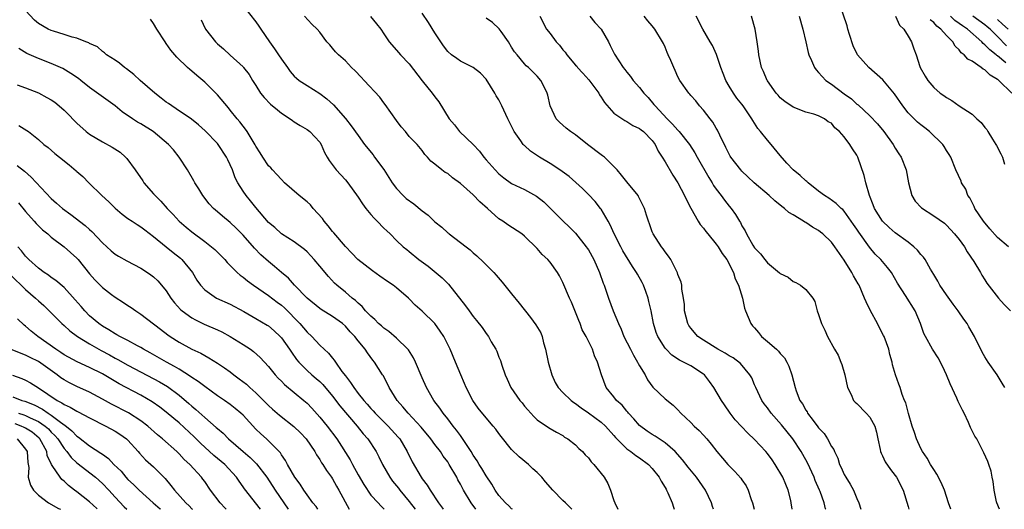
# Model space of a CAD drawing. Units: inches. Extents: x 2571000 to 2574000, y 1554000 to 1557000.
# Drawn here: x 2572622 to 2572776, y 1554000 to 1554076 of the extents above; entities that cross this region are included whole.
import ezdxf

# ---------------------------------------------------------------- set-up
doc = ezdxf.new("R2010")
doc.units = ezdxf.units.IN
doc.header["$MEASUREMENT"] = 0
doc.layers.add('LD25711554_2ft', color=231, linetype='Continuous')

msp = doc.modelspace()

# ---------------------------------------------------------------- linework, layer by layer
at = {"layer": 'LD25711554_2ft'}
for points, elevation in [([(2572657, 1554078.63), (2572659, 1554076.16), (2572659.48, 1554075.48), (2572659.76, 1554075), (2572661.11, 1554073), (2572661.92, 1554071.92), (2572662.54, 1554071), (2572663, 1554070.29), (2572663.96, 1554069), (2572664.37, 1554068.37), (2572665, 1554067.67), (2572665.34, 1554067.34), (2572665.79, 1554067), (2572667, 1554066.18), (2572669, 1554064.94), (2572670.11, 1554064.11), (2572671.15, 1554063.15), (2572673, 1554061.05), (2572673.92, 1554059.92), (2572675, 1554058.37), (2572676.01, 1554057), (2572677.34, 1554055.34), (2572677.56, 1554055), (2572679, 1554053.05), (2572680.34, 1554051), (2572681, 1554050.13), (2572682.02, 1554049), (2572682.52, 1554048.52), (2572683.7, 1554047.7), (2572685, 1554046.61), (2572685.94, 1554045.94), (2572687, 1554044.89), (2572688.08, 1554044.08), (2572689, 1554043.18), (2572689.11, 1554043.11), (2572689.23, 1554043), (2572691, 1554041.69), (2572691.87, 1554041), (2572692.52, 1554040.52), (2572693, 1554040.06), (2572693.58, 1554039.58), (2572694.6, 1554038.6), (2572695, 1554038.17), (2572696.21, 1554037), (2572696.58, 1554036.58), (2572697.5, 1554035.5), (2572699, 1554033.64), (2572700.2, 1554032.2), (2572701.97, 1554029.97), (2572702.8, 1554028.8), (2572703.55, 1554027.54), (2572703.75, 1554027), (2572704, 1554026), (2572704.32, 1554025), (2572704.71, 1554023), (2572705.26, 1554021), (2572705.82, 1554019.81), (2572706.29, 1554019), (2572707, 1554018.24), (2572708.31, 1554017), (2572708.7, 1554016.7), (2572709, 1554016.52), (2572709.86, 1554015.86), (2572711, 1554015.07), (2572713, 1554013.59), (2572713.69, 1554013), (2572715, 1554011.52), (2572715.22, 1554011.22), (2572717, 1554009.46), (2572717.65, 1554009), (2572718.41, 1554008.41), (2572719, 1554008.04), (2572720.42, 1554007), (2572721, 1554006.37), (2572722.08, 1554005), (2572722.38, 1554004.38), (2572723, 1554003.42), (2572723.14, 1554003.14), (2572723.24, 1554003), (2572723.43, 1554002.57), (2572724.1, 1554001), (2572724.32, 1554000.32), (2572724.41, 1554000)], 6792), ([(2572776.69, 1554041), (2572775, 1554042.44), (2572773.78, 1554043.78), (2572772.77, 1554045), (2572771.45, 1554047), (2572771.32, 1554047.32), (2572770.63, 1554048.63), (2572770.36, 1554049), (2572770, 1554050), (2572769.35, 1554051), (2572769.27, 1554051.27), (2572768.46, 1554053), (2572767.69, 1554055), (2572767.43, 1554055.43), (2572767, 1554056.03), (2572766.66, 1554056.66), (2572766.43, 1554057), (2572764.35, 1554059), (2572763.6, 1554059.6), (2572763, 1554060.04), (2572762.48, 1554060.48), (2572761.94, 1554061), (2572761, 1554061.93), (2572760.15, 1554063), (2572758.87, 1554064.87), (2572757.06, 1554067.06), (2572754.85, 1554069), (2572753.09, 1554071), (2572752.4, 1554072.4), (2572751.82, 1554074.18), (2572751.58, 1554075), (2572751.49, 1554075.49), (2572750.27, 1554079)], 6770), ([(2572699.13, 1554000), (2572699, 1554000.09), (2572698.56, 1554000.56), (2572698.05, 1554001), (2572697, 1554002.16), (2572696.43, 1554003), (2572695.91, 1554003.91), (2572695, 1554005.2), (2572694.35, 1554006.35), (2572693.94, 1554007), (2572693.59, 1554007.59), (2572693, 1554008.46), (2572692.67, 1554009), (2572692.03, 1554009.97), (2572691.23, 1554011.23), (2572691, 1554011.52), (2572690.38, 1554012.38), (2572689.86, 1554013), (2572689, 1554014.12), (2572688.3, 1554015), (2572687.79, 1554015.79), (2572686.84, 1554017), (2572685.67, 1554019), (2572685, 1554020.54), (2572683.96, 1554023), (2572683.65, 1554023.65), (2572682.88, 1554024.88), (2572682.79, 1554025), (2572681, 1554026.73), (2572679.77, 1554027.77), (2572679, 1554028.28), (2572678.63, 1554028.63), (2572678.2, 1554029), (2572677.63, 1554029.63), (2572677, 1554030.14), (2572676.16, 1554031), (2572675.65, 1554031.65), (2572675, 1554032.17), (2572674.59, 1554032.59), (2572674.04, 1554033), (2572673, 1554033.89), (2572671.66, 1554035), (2572671.32, 1554035.32), (2572670.35, 1554036.35), (2572669, 1554038), (2572668.13, 1554039), (2572667.59, 1554039.59), (2572667, 1554040.2), (2572666.59, 1554040.59), (2572665, 1554041.79), (2572663, 1554043.04), (2572661.99, 1554043.99), (2572661, 1554044.81), (2572659, 1554047.15), (2572658.18, 1554048.18), (2572657.48, 1554049), (2572657, 1554049.69), (2572656.18, 1554051), (2572655.78, 1554051.78), (2572655.33, 1554053), (2572655, 1554053.78), (2572654.6, 1554054.6), (2572654.42, 1554055), (2572653.12, 1554057), (2572653, 1554057.14), (2572651.1, 1554059.1), (2572650.05, 1554060.05), (2572648.94, 1554060.94), (2572646.56, 1554062.56), (2572645.85, 1554063), (2572645.36, 1554063.36), (2572645, 1554063.61), (2572644.22, 1554064.22), (2572643.18, 1554065), (2572640.9, 1554067), (2572639.91, 1554067.91), (2572638.78, 1554068.78), (2572638.44, 1554069), (2572637.67, 1554069.67), (2572637, 1554070.13), (2572635.65, 1554071), (2572635.32, 1554071.32), (2572635, 1554071.53), (2572634.22, 1554072.22), (2572633, 1554072.76), (2572632.86, 1554072.86), (2572632.43, 1554073), (2572631, 1554073.58), (2572630.27, 1554073.73), (2572629, 1554074.18), (2572627.34, 1554074.66), (2572627, 1554074.78), (2572626.52, 1554075), (2572625, 1554075.87), (2572624.41, 1554076.41), (2572623, 1554077.92)], 6798), ([(2572730.55, 1554000), (2572730.42, 1554000.42), (2572730.27, 1554001), (2572729.3, 1554003), (2572727.89, 1554005), (2572726.6, 1554006.6), (2572725.74, 1554007.74), (2572724.56, 1554009), (2572723, 1554010.36), (2572722.05, 1554011), (2572721.44, 1554011.44), (2572721, 1554011.68), (2572720.21, 1554012.21), (2572719, 1554013.07), (2572718.11, 1554014.11), (2572717.29, 1554015), (2572717.17, 1554015.17), (2572717, 1554015.35), (2572716.26, 1554016.26), (2572715.39, 1554017), (2572715, 1554017.56), (2572713.8, 1554019), (2572713.03, 1554021), (2572712.45, 1554023), (2572711.97, 1554023.97), (2572711.64, 1554025), (2572710.64, 1554027), (2572710.04, 1554028.04), (2572709.71, 1554029), (2572709.49, 1554029.49), (2572709, 1554030.77), (2572708.34, 1554032.34), (2572708.03, 1554033), (2572707, 1554035.41), (2572706.47, 1554036.47), (2572706.15, 1554037), (2572705, 1554038.6), (2572704.66, 1554039), (2572703.78, 1554039.78), (2572703, 1554040.72), (2572701, 1554042.68), (2572700.6, 1554043), (2572698.42, 1554044.42), (2572697.64, 1554045), (2572697, 1554045.39), (2572695.23, 1554047), (2572694.02, 1554048.02), (2572693, 1554049.12), (2572691, 1554050.91), (2572689.75, 1554051.75), (2572689, 1554052.43), (2572688.61, 1554052.61), (2572688.08, 1554053), (2572687, 1554053.89), (2572686.37, 1554054.37), (2572685.86, 1554055), (2572685.41, 1554055.41), (2572685, 1554056.02), (2572684.22, 1554057), (2572683, 1554058.24), (2572682.38, 1554059), (2572681.73, 1554059.73), (2572681, 1554060.71), (2572679.23, 1554063.23), (2572679, 1554063.51), (2572678.37, 1554064.37), (2572675.96, 1554067), (2572675.48, 1554067.48), (2572674.51, 1554068.51), (2572673.97, 1554069), (2572673, 1554070.03), (2572671.91, 1554071), (2572671.46, 1554071.46), (2572671, 1554072.05), (2572670.55, 1554072.55), (2572670.11, 1554073), (2572669, 1554074.5), (2572668.61, 1554075), (2572667.75, 1554075.75), (2572666.6, 1554077)], 6790), ([(2572676.95, 1554076.95), (2572677.85, 1554075.85), (2572678.52, 1554075), (2572679, 1554074.25), (2572679.87, 1554073), (2572681, 1554071.72), (2572681.61, 1554071), (2572683, 1554069.57), (2572685, 1554066.9), (2572686.57, 1554065), (2572687, 1554064.4), (2572687.62, 1554063.62), (2572689.24, 1554061), (2572690.05, 1554060.05), (2572690.87, 1554059), (2572692.98, 1554056.98), (2572693.95, 1554055.95), (2572694.67, 1554055), (2572695, 1554054.6), (2572696.4, 1554053), (2572697, 1554052.38), (2572697.77, 1554051.77), (2572699, 1554050.9), (2572701, 1554049.95), (2572702.9, 1554048.9), (2572704.02, 1554048.02), (2572705.09, 1554047), (2572707, 1554045.03), (2572708.07, 1554044.07), (2572709, 1554043.15), (2572710.68, 1554041), (2572710.81, 1554040.81), (2572711, 1554040.5), (2572711.83, 1554039), (2572712.75, 1554037), (2572713.33, 1554035.33), (2572713.47, 1554035), (2572714.13, 1554033), (2572714.86, 1554031), (2572715.69, 1554029), (2572716.13, 1554028.13), (2572716.57, 1554027), (2572717.57, 1554025), (2572718.06, 1554024.06), (2572718.7, 1554023), (2572718.79, 1554022.79), (2572719, 1554022.43), (2572719.87, 1554021), (2572720.23, 1554020.23), (2572721.06, 1554019.06), (2572723, 1554017.24), (2572724.26, 1554016.26), (2572725, 1554015.51), (2572725.44, 1554015), (2572726.26, 1554014.26), (2572727, 1554013.55), (2572727.54, 1554013), (2572728.31, 1554012.31), (2572729, 1554011.59), (2572729.52, 1554011), (2572730.19, 1554010.19), (2572731.11, 1554009), (2572731.97, 1554007.97), (2572732.8, 1554007), (2572733, 1554006.77), (2572733.91, 1554005.91), (2572734.85, 1554004.85), (2572735, 1554004.61), (2572735.68, 1554003.68), (2572735.99, 1554003), (2572736.46, 1554001.54), (2572736.68, 1554001), (2572736.91, 1554000)], 6788), ([(2572742.85, 1554000), (2572742.71, 1554001), (2572742.64, 1554001.36), (2572742.25, 1554003), (2572741.86, 1554003.86), (2572741.42, 1554005), (2572740.22, 1554007), (2572739.72, 1554007.72), (2572739, 1554008.71), (2572738.75, 1554009), (2572737, 1554010.91), (2572735.91, 1554011.91), (2572734.92, 1554012.92), (2572733.98, 1554013.98), (2572733.16, 1554015), (2572732.3, 1554016.3), (2572731.81, 1554017), (2572730.64, 1554019), (2572729.96, 1554019.96), (2572729.14, 1554021), (2572729, 1554021.11), (2572727, 1554022.39), (2572726.59, 1554022.59), (2572725.86, 1554023), (2572725.27, 1554023.27), (2572724.05, 1554024.05), (2572723.14, 1554025), (2572723, 1554025.17), (2572721.85, 1554027), (2572721.62, 1554027.62), (2572721.19, 1554029), (2572720.82, 1554031), (2572720.48, 1554032.48), (2572720.35, 1554033), (2572719.96, 1554034.04), (2572719.63, 1554035), (2572719.42, 1554035.42), (2572718.7, 1554036.7), (2572718.54, 1554037), (2572717.91, 1554037.91), (2572716.39, 1554040.39), (2572716.07, 1554041), (2572715.04, 1554043), (2572714.42, 1554044.42), (2572714.11, 1554045), (2572713, 1554046.86), (2572712.9, 1554047), (2572712.06, 1554048.06), (2572711, 1554049.19), (2572710.1, 1554050.1), (2572709.05, 1554051.05), (2572707.97, 1554051.97), (2572706.54, 1554053), (2572705, 1554053.99), (2572703.38, 1554055), (2572701.96, 1554055.96), (2572701, 1554056.83), (2572700.9, 1554056.9), (2572700.82, 1554057), (2572700.43, 1554057.57), (2572699.38, 1554059), (2572699, 1554059.83), (2572698.41, 1554061), (2572697.48, 1554063), (2572697, 1554063.93), (2572696.58, 1554064.58), (2572696.35, 1554065), (2572695, 1554067.16), (2572694.11, 1554068.11), (2572693, 1554069), (2572691, 1554069.99), (2572690.43, 1554070.43), (2572689.59, 1554071), (2572689, 1554071.48), (2572688.36, 1554072.37), (2572687, 1554074.4), (2572686.02, 1554076.02), (2572685, 1554077.5)], 6786), ([(2572748.12, 1554000), (2572748.09, 1554000.09), (2572747.86, 1554001), (2572747.24, 1554002.76), (2572747.15, 1554003), (2572746.49, 1554004.49), (2572746.29, 1554005), (2572745.27, 1554007.27), (2572744.55, 1554008.55), (2572744.27, 1554009), (2572742.96, 1554011), (2572741.21, 1554013.21), (2572739.59, 1554015), (2572739, 1554015.83), (2572738.49, 1554016.49), (2572738.15, 1554017), (2572737.18, 1554019), (2572737.14, 1554019.14), (2572737, 1554019.44), (2572736.54, 1554020.54), (2572736.27, 1554021), (2572734.78, 1554022.78), (2572733.65, 1554023.65), (2572733, 1554023.97), (2572732.4, 1554024.4), (2572731.25, 1554025), (2572729, 1554026.41), (2572728.1, 1554027), (2572727, 1554028.31), (2572726.71, 1554028.71), (2572726.56, 1554029), (2572726.05, 1554031), (2572726.01, 1554032.01), (2572725.87, 1554033), (2572725.63, 1554034.37), (2572725.59, 1554035), (2572725.49, 1554035.49), (2572725, 1554036.68), (2572724.93, 1554036.93), (2572723.87, 1554039), (2572723.55, 1554039.55), (2572723, 1554040.2), (2572722.69, 1554040.69), (2572722.42, 1554041), (2572721.14, 1554043), (2572721, 1554043.33), (2572720.58, 1554044.58), (2572720.38, 1554045), (2572720.08, 1554045.92), (2572719.76, 1554047), (2572719.52, 1554047.52), (2572719, 1554048.53), (2572718.86, 1554048.86), (2572718.76, 1554049), (2572717, 1554051.13), (2572716.18, 1554052.18), (2572715.49, 1554053), (2572715, 1554053.53), (2572713.5, 1554055), (2572713.23, 1554055.23), (2572713, 1554055.39), (2572710.88, 1554057), (2572709, 1554058.5), (2572708.2, 1554059), (2572707.54, 1554059.54), (2572706.48, 1554060.48), (2572705.97, 1554061), (2572705.02, 1554063.02), (2572704.66, 1554064.66), (2572704.57, 1554065), (2572704.12, 1554065.88), (2572703.58, 1554067), (2572703, 1554067.66), (2572701.65, 1554069), (2572701.28, 1554069.28), (2572701, 1554069.56), (2572699.87, 1554071), (2572699.47, 1554071.47), (2572699, 1554072.2), (2572698.53, 1554073), (2572697.36, 1554074.64), (2572697.07, 1554075.07), (2572696.01, 1554076.01), (2572695, 1554076.72)], 6784), ([(2572703.41, 1554077), (2572704.47, 1554075), (2572705, 1554074.33), (2572705.95, 1554073), (2572706.47, 1554072.47), (2572707, 1554071.79), (2572707.39, 1554071.39), (2572707.64, 1554071), (2572709, 1554069.37), (2572709.19, 1554069.19), (2572709.32, 1554069), (2572710.11, 1554068.11), (2572711.06, 1554067.06), (2572712.61, 1554065), (2572712.75, 1554064.75), (2572713, 1554064.39), (2572713.52, 1554063.52), (2572715, 1554061.87), (2572716.71, 1554060.71), (2572717, 1554060.59), (2572717.94, 1554059.94), (2572719, 1554059.5), (2572719.26, 1554059.26), (2572719.63, 1554059), (2572721, 1554057.62), (2572721.45, 1554057), (2572721.93, 1554055.93), (2572722.55, 1554055), (2572723, 1554054.27), (2572724.2, 1554052.2), (2572725, 1554051), (2572726.05, 1554049), (2572726.34, 1554048.34), (2572727.04, 1554047.04), (2572728.19, 1554045), (2572728.49, 1554044.49), (2572729, 1554043.93), (2572729.38, 1554043.38), (2572729.67, 1554043), (2572731, 1554041.42), (2572731.3, 1554041), (2572731.93, 1554039.93), (2572732.63, 1554039), (2572733, 1554038.33), (2572733.43, 1554037.43), (2572733.7, 1554037), (2572733.97, 1554035.97), (2572734.48, 1554035), (2572735.08, 1554033), (2572735.43, 1554031.43), (2572735.58, 1554031), (2572736.39, 1554029), (2572736.67, 1554028.67), (2572737, 1554028.32), (2572737.6, 1554027.6), (2572738.08, 1554027), (2572739, 1554026.23), (2572740.41, 1554025), (2572740.71, 1554024.71), (2572741, 1554024.35), (2572741.65, 1554023.65), (2572742.06, 1554023), (2572742.35, 1554022.35), (2572742.83, 1554021), (2572743.32, 1554019), (2572743.49, 1554018.51), (2572744.06, 1554017), (2572744.46, 1554016.46), (2572745, 1554015.47), (2572745.2, 1554015.2), (2572745.29, 1554015), (2572746.13, 1554013.87), (2572746.89, 1554012.89), (2572747, 1554012.73), (2572747.85, 1554011.85), (2572748.4, 1554011), (2572749, 1554009.83), (2572749.36, 1554009.36), (2572749.48, 1554009), (2572749.99, 1554007.99), (2572750.28, 1554007), (2572750.53, 1554006.53), (2572751, 1554005.42), (2572751.24, 1554005), (2572751.94, 1554003.94), (2572752.46, 1554003), (2572753, 1554001.67), (2572753.3, 1554001), (2572753.59, 1554000)], 6782), ([(2572711.25, 1554077), (2572712.02, 1554076.02), (2572713, 1554074.98), (2572714.15, 1554073), (2572714.42, 1554072.42), (2572715.09, 1554071.09), (2572716.45, 1554069), (2572716.69, 1554068.69), (2572717, 1554068.26), (2572717.58, 1554067.58), (2572717.99, 1554067), (2572719, 1554065.88), (2572719.67, 1554065), (2572720.33, 1554064.33), (2572721.25, 1554063.25), (2572721.42, 1554063), (2572723.32, 1554061), (2572724.18, 1554060.18), (2572725, 1554059.21), (2572725.21, 1554059), (2572726.81, 1554057), (2572727.66, 1554055.66), (2572728.01, 1554055), (2572729.82, 1554051.82), (2572730.34, 1554051), (2572730.58, 1554050.58), (2572731, 1554049.98), (2572731.76, 1554049), (2572732.28, 1554048.28), (2572733, 1554047.35), (2572733.31, 1554047), (2572734.03, 1554046.03), (2572734.63, 1554045), (2572734.78, 1554044.78), (2572735, 1554044.3), (2572735.5, 1554043.5), (2572735.72, 1554043), (2572736.74, 1554041.26), (2572737, 1554040.86), (2572737.92, 1554039.92), (2572738.58, 1554039), (2572739, 1554038.47), (2572740.91, 1554036.91), (2572741, 1554036.82), (2572742.24, 1554036.24), (2572743, 1554035.59), (2572743.43, 1554035.43), (2572744.17, 1554035), (2572745, 1554034.31), (2572746.09, 1554033), (2572746.43, 1554032.43), (2572746.77, 1554031), (2572747, 1554030.41), (2572747.44, 1554029), (2572747.97, 1554027.97), (2572748.4, 1554027), (2572749.48, 1554025), (2572750.05, 1554024.05), (2572750.47, 1554023), (2572750.63, 1554022.63), (2572751.1, 1554021), (2572751.52, 1554019), (2572752.07, 1554017.93), (2572752.48, 1554017), (2572752.72, 1554016.71), (2572753, 1554016.5), (2572754.46, 1554015), (2572755, 1554014.37), (2572755.77, 1554013), (2572756.03, 1554012.03), (2572756.27, 1554011), (2572756.65, 1554009.35), (2572756.7, 1554009), (2572756.77, 1554008.77), (2572757, 1554008.35), (2572757.42, 1554007.42), (2572758.23, 1554006.23), (2572759, 1554005.26), (2572759.18, 1554005), (2572760.21, 1554003), (2572761, 1554000.43), (2572761.12, 1554000)], 6780), ([(2572767.7, 1554000), (2572767.31, 1554001), (2572766.68, 1554003), (2572766.17, 1554004.17), (2572765.49, 1554005.49), (2572765, 1554006.19), (2572764.49, 1554007), (2572763.96, 1554007.96), (2572763.26, 1554009), (2572763, 1554009.52), (2572762.32, 1554011), (2572762, 1554012), (2572761.65, 1554013), (2572761.05, 1554014.95), (2572760.62, 1554016.62), (2572760.44, 1554017), (2572760.09, 1554017.91), (2572759.74, 1554019), (2572759.53, 1554019.53), (2572759.05, 1554021), (2572758.58, 1554022.58), (2572758.52, 1554023), (2572758.16, 1554024.16), (2572757.98, 1554025), (2572757.25, 1554027), (2572757.17, 1554027.17), (2572756.47, 1554028.47), (2572756.23, 1554029), (2572755.13, 1554031), (2572754.42, 1554032.42), (2572754.2, 1554033), (2572753.33, 1554035), (2572753.21, 1554035.21), (2572752.47, 1554036.47), (2572752.2, 1554037), (2572751, 1554038.9), (2572749.55, 1554041), (2572749, 1554041.71), (2572747.65, 1554043), (2572747.3, 1554043.3), (2572747, 1554043.53), (2572746.06, 1554044.06), (2572745, 1554044.79), (2572744.85, 1554044.85), (2572744.63, 1554045), (2572743, 1554045.99), (2572742.35, 1554046.35), (2572741.65, 1554047), (2572741.27, 1554047.27), (2572740.16, 1554048.16), (2572739.25, 1554049), (2572736.94, 1554051), (2572735.94, 1554051.94), (2572735, 1554052.8), (2572734.82, 1554053), (2572733.29, 1554055), (2572733.18, 1554055.18), (2572733, 1554055.49), (2572732.51, 1554056.51), (2572731.54, 1554058.46), (2572731.2, 1554059.2), (2572731, 1554059.52), (2572730.47, 1554060.47), (2572730.03, 1554061), (2572729, 1554062.34), (2572728.37, 1554063), (2572727.78, 1554063.78), (2572727, 1554064.65), (2572726.84, 1554064.84), (2572726.69, 1554065), (2572725.32, 1554067), (2572725, 1554067.55), (2572724.56, 1554068.56), (2572724.34, 1554069), (2572723.88, 1554070.12), (2572723.5, 1554071), (2572723.34, 1554071.34), (2572723, 1554072.16), (2572722.74, 1554072.74), (2572722.6, 1554073), (2572721.38, 1554075), (2572721, 1554075.52), (2572720.3, 1554076.3), (2572719.72, 1554077)], 6778), ([(2572775.27, 1554000), (2572774.88, 1554001), (2572774.84, 1554001.16), (2572774.44, 1554003), (2572774.32, 1554004.32), (2572774.14, 1554005), (2572773.98, 1554005.98), (2572773.63, 1554007), (2572773.46, 1554007.46), (2572772.83, 1554008.83), (2572771.72, 1554011), (2572771.44, 1554011.44), (2572770.78, 1554012.78), (2572770.46, 1554013.54), (2572769.74, 1554015), (2572769.48, 1554015.48), (2572768.84, 1554016.84), (2572768.62, 1554017.38), (2572767.57, 1554019.57), (2572767.01, 1554021), (2572766.37, 1554022.37), (2572765.68, 1554023.67), (2572764.79, 1554025), (2572763.7, 1554027), (2572763.48, 1554027.48), (2572762.93, 1554029), (2572762.09, 1554031), (2572760.6, 1554033.4), (2572759.34, 1554035.34), (2572758.4, 1554037), (2572757.77, 1554037.77), (2572756.71, 1554039), (2572755.85, 1554039.85), (2572754.95, 1554040.95), (2572753.27, 1554043.27), (2572753, 1554043.73), (2572752.48, 1554044.48), (2572751, 1554046.57), (2572750.8, 1554046.8), (2572750.54, 1554047), (2572749.76, 1554047.76), (2572748.6, 1554048.6), (2572747.94, 1554049), (2572747, 1554049.7), (2572745.35, 1554051), (2572745.18, 1554051.18), (2572745, 1554051.31), (2572744.13, 1554052.13), (2572743, 1554053), (2572742.06, 1554054.06), (2572741, 1554055.27), (2572739.59, 1554057), (2572739, 1554057.64), (2572737.91, 1554059), (2572737.49, 1554059.49), (2572737, 1554060.29), (2572736.72, 1554060.72), (2572736.58, 1554061), (2572735.23, 1554063), (2572735, 1554063.3), (2572734.23, 1554064.23), (2572733.69, 1554065), (2572733, 1554066.1), (2572732.5, 1554067), (2572732.07, 1554068.07), (2572731.73, 1554069), (2572731.03, 1554071.03), (2572730.43, 1554072.43), (2572730.07, 1554073), (2572728.92, 1554075), (2572727.83, 1554077)], 6776), ([(2572776.14, 1554019), (2572775.72, 1554019.72), (2572774.9, 1554021), (2572773.51, 1554023), (2572773, 1554023.79), (2572772.56, 1554024.56), (2572771.4, 1554027), (2572770.51, 1554028.51), (2572770.25, 1554029), (2572769.72, 1554029.72), (2572768.85, 1554031), (2572768.03, 1554032.03), (2572767, 1554033.51), (2572765.98, 1554035), (2572765.65, 1554035.65), (2572765, 1554036.65), (2572764.48, 1554037.52), (2572763.65, 1554039), (2572763.39, 1554039.39), (2572763, 1554039.8), (2572762.47, 1554040.47), (2572761.9, 1554041), (2572761, 1554041.71), (2572759, 1554043.18), (2572758.03, 1554044.03), (2572756.98, 1554045), (2572755.73, 1554047), (2572755.55, 1554047.55), (2572754.94, 1554049), (2572754.4, 1554051), (2572754.15, 1554052.15), (2572753.16, 1554055), (2572753, 1554055.3), (2572752.29, 1554056.29), (2572751.89, 1554057), (2572751, 1554058.17), (2572750.25, 1554059), (2572749.56, 1554059.56), (2572749, 1554060.29), (2572748.52, 1554060.52), (2572747.93, 1554061), (2572747, 1554061.48), (2572746.26, 1554061.74), (2572745, 1554062.03), (2572743, 1554062.82), (2572741.7, 1554063.7), (2572741, 1554064.28), (2572740.68, 1554064.68), (2572740.38, 1554065), (2572739, 1554066.9), (2572738.94, 1554067), (2572738.4, 1554068.4), (2572738.09, 1554069), (2572737.66, 1554071), (2572737.58, 1554071.58), (2572737.41, 1554073), (2572737.09, 1554075), (2572736.5, 1554077)], 6774), ([(2572743.97, 1554077), (2572744.54, 1554075), (2572745.01, 1554073), (2572745.37, 1554071.37), (2572745.48, 1554071), (2572745.89, 1554070.11), (2572746.34, 1554069), (2572746.62, 1554068.62), (2572747, 1554068.25), (2572747.58, 1554067.58), (2572748.13, 1554067), (2572749, 1554066.39), (2572751, 1554064.88), (2572752.13, 1554064.13), (2572753, 1554063.3), (2572753.18, 1554063.18), (2572755, 1554061.48), (2572756.2, 1554060.2), (2572757.19, 1554059), (2572758.67, 1554057), (2572759, 1554056.41), (2572759.53, 1554055.53), (2572759.89, 1554055), (2572760.67, 1554053), (2572761.06, 1554051), (2572761.57, 1554049), (2572762.12, 1554048.12), (2572763.07, 1554047.07), (2572765, 1554045.86), (2572766.67, 1554044.67), (2572767, 1554044.39), (2572768.27, 1554043), (2572769, 1554042.13), (2572769.82, 1554041), (2572770.23, 1554040.23), (2572771.28, 1554038.72), (2572772.3, 1554037), (2572772.55, 1554036.55), (2572773, 1554035.86), (2572773.33, 1554035.33), (2572775.11, 1554033), (2572776.01, 1554032.01), (2572777.03, 1554031)], 6772), ([(2572759.04, 1554077), (2572759.64, 1554075.64), (2572760.31, 1554075), (2572761, 1554073.89), (2572761.53, 1554073), (2572761.9, 1554071.9), (2572762.24, 1554071), (2572762.85, 1554069.15), (2572762.91, 1554069), (2572763.66, 1554067.66), (2572764.06, 1554067), (2572765, 1554065.89), (2572766.02, 1554065), (2572766.61, 1554064.61), (2572767, 1554064.32), (2572767.85, 1554063.85), (2572769, 1554063.03), (2572771, 1554061.74), (2572771.76, 1554061), (2572772.44, 1554060.44), (2572773, 1554059.65), (2572773.31, 1554059.31), (2572773.44, 1554059), (2572774.21, 1554057.79), (2572774.74, 1554057), (2572774.82, 1554056.82), (2572775.52, 1554055.52), (2572775.78, 1554055), (2572776.09, 1554053.91)], 6768), ([(2572776.27, 1554069.73), (2572775, 1554070.81), (2572774.88, 1554070.88), (2572774.77, 1554071), (2572773.76, 1554071.76), (2572773, 1554072.55), (2572772.73, 1554072.73), (2572772.51, 1554073), (2572770.27, 1554075), (2572769.5, 1554075.5), (2572769, 1554075.88), (2572768.33, 1554076.33), (2572767.62, 1554077)], 6764), ([(2572776.41, 1554072.41), (2572775, 1554073.86), (2572773.83, 1554075), (2572773.36, 1554075.36), (2572773, 1554075.67), (2572771.13, 1554077)], 6762), ([(2572708.43, 1554000), (2572708.23, 1554000.23), (2572707.4, 1554001), (2572707, 1554001.39), (2572705.43, 1554003), (2572704.3, 1554004.3), (2572703.71, 1554005), (2572703, 1554005.75), (2572702.34, 1554006.34), (2572701.66, 1554007), (2572700.17, 1554008.17), (2572699, 1554009.36), (2572697.35, 1554011.35), (2572697, 1554011.86), (2572696.51, 1554012.51), (2572696.13, 1554013), (2572695, 1554014.27), (2572693.79, 1554015.79), (2572692.94, 1554017), (2572691.91, 1554019), (2572691.65, 1554019.65), (2572691.03, 1554021), (2572690.22, 1554023), (2572689.37, 1554025), (2572688.4, 1554027), (2572687.84, 1554027.84), (2572687, 1554029), (2572685, 1554030.92), (2572683.9, 1554031.9), (2572683, 1554032.87), (2572682.87, 1554033), (2572681, 1554034.59), (2572680.48, 1554035), (2572679.57, 1554035.57), (2572678.4, 1554036.4), (2572677.24, 1554037.24), (2572674.94, 1554039), (2572674.02, 1554040.02), (2572673, 1554041.03), (2572671.18, 1554043.18), (2572671, 1554043.37), (2572670.3, 1554044.3), (2572669.67, 1554045), (2572669.4, 1554045.4), (2572667.98, 1554047), (2572667.54, 1554047.54), (2572667, 1554048.02), (2572665.8, 1554049), (2572663.47, 1554051), (2572663, 1554051.49), (2572662.29, 1554052.29), (2572661.6, 1554053), (2572661.33, 1554053.33), (2572661, 1554053.67), (2572660.09, 1554055), (2572659.68, 1554055.68), (2572659, 1554056.71), (2572658.91, 1554056.91), (2572658.57, 1554057.43), (2572657.65, 1554059), (2572657.37, 1554059.37), (2572657, 1554059.83), (2572656.52, 1554060.52), (2572656.09, 1554061), (2572655, 1554062.32), (2572654.7, 1554062.7), (2572653, 1554064.73), (2572652.75, 1554065), (2572651, 1554066.73), (2572649.75, 1554067.75), (2572649, 1554068.42), (2572648.67, 1554068.67), (2572648.3, 1554069), (2572646.62, 1554070.62), (2572645.71, 1554071.71), (2572645, 1554072.75), (2572644.81, 1554073), (2572643.54, 1554075), (2572643, 1554075.87), (2572642.54, 1554076.54)], 6796), ([(2572650.47, 1554076.47), (2572651.1, 1554075.1), (2572651.15, 1554075), (2572652.71, 1554073), (2572653, 1554072.7), (2572653.92, 1554071.92), (2572655, 1554070.91), (2572657, 1554069.1), (2572657.09, 1554069), (2572657.93, 1554067.93), (2572658.47, 1554067), (2572659, 1554066.22), (2572659.72, 1554065), (2572660.31, 1554064.31), (2572661.29, 1554063.29), (2572662.37, 1554062.37), (2572663, 1554061.87), (2572664.36, 1554061), (2572664.71, 1554060.71), (2572665, 1554060.52), (2572665.94, 1554059.94), (2572667, 1554059.34), (2572667.46, 1554059), (2572669, 1554057.34), (2572669.22, 1554057), (2572669.74, 1554055.74), (2572670.17, 1554055), (2572670.46, 1554054.46), (2572671.58, 1554053), (2572673, 1554051.47), (2572673.39, 1554051), (2572675, 1554048.77), (2572675.7, 1554047.7), (2572676.19, 1554047), (2572677, 1554046.04), (2572677.49, 1554045.49), (2572677.99, 1554045), (2572679, 1554043.93), (2572679.5, 1554043.5), (2572680.03, 1554043), (2572681, 1554041.96), (2572682.04, 1554041), (2572682.6, 1554040.6), (2572683, 1554040.25), (2572684.5, 1554039), (2572685.96, 1554037.96), (2572688.16, 1554036.16), (2572689.14, 1554035.14), (2572691.8, 1554031.8), (2572692.35, 1554031), (2572693, 1554030.12), (2572693.51, 1554029.51), (2572694.38, 1554028.38), (2572695, 1554027.47), (2572695.36, 1554027), (2572695.82, 1554026.18), (2572696.53, 1554025), (2572696.68, 1554024.68), (2572697, 1554023.78), (2572697.24, 1554023.24), (2572697.47, 1554022.53), (2572698.01, 1554021), (2572698.32, 1554020.32), (2572698.88, 1554019), (2572700.29, 1554017), (2572700.63, 1554016.63), (2572701, 1554016.13), (2572701.51, 1554015.51), (2572702.49, 1554014.49), (2572703, 1554013.98), (2572704.43, 1554013), (2572705, 1554012.64), (2572706.02, 1554012.02), (2572707, 1554011.5), (2572707.29, 1554011.29), (2572707.8, 1554011), (2572709, 1554010.05), (2572709.5, 1554009.5), (2572710.06, 1554009), (2572710.5, 1554008.5), (2572711, 1554008.04), (2572711.43, 1554007.43), (2572711.87, 1554007), (2572713.48, 1554005), (2572714.03, 1554004.03), (2572714.48, 1554003), (2572715, 1554001.39), (2572715.14, 1554001), (2572715.61, 1554000)], 6794), ([(2572777.23, 1554065), (2572775.17, 1554067), (2572775.07, 1554067.07), (2572775, 1554067.15), (2572773.83, 1554067.83), (2572773, 1554068.64), (2572772.74, 1554068.74), (2572772.43, 1554069), (2572771, 1554069.97), (2572770.32, 1554070.32), (2572769.78, 1554071), (2572769.32, 1554071.32), (2572769, 1554071.77), (2572768.36, 1554072.36), (2572768, 1554073), (2572767, 1554073.98), (2572766.11, 1554075), (2572765.47, 1554075.47), (2572765, 1554076.05), (2572764.47, 1554076.47)], 6766), ([(2572775, 1554076.52), (2572775.76, 1554075.76), (2572776.63, 1554075)], 6760), ([(2572693.4, 1554000), (2572692.68, 1554001), (2572691.49, 1554003), (2572691, 1554003.93), (2572690.61, 1554004.61), (2572690.41, 1554005), (2572689.25, 1554007), (2572689, 1554007.39), (2572688.31, 1554008.31), (2572687.86, 1554009), (2572687, 1554010.11), (2572686.34, 1554011), (2572684.85, 1554012.85), (2572682.84, 1554015), (2572682, 1554016), (2572681.08, 1554017), (2572679.85, 1554019), (2572679.58, 1554019.58), (2572678.89, 1554020.89), (2572678.81, 1554021), (2572677.56, 1554023), (2572677.3, 1554023.3), (2572676.44, 1554024.44), (2572676.09, 1554025), (2572675, 1554026.31), (2572674.47, 1554027), (2572673.74, 1554027.74), (2572673, 1554028.59), (2572672.53, 1554029), (2572671, 1554030.1), (2572669.21, 1554031.21), (2572669, 1554031.36), (2572667, 1554032.98), (2572665.04, 1554035), (2572664.08, 1554036.08), (2572663, 1554037), (2572661.94, 1554037.94), (2572661, 1554038.68), (2572659.76, 1554039.76), (2572658.77, 1554040.77), (2572657, 1554042.8), (2572655.91, 1554043.91), (2572655, 1554044.79), (2572653.79, 1554045.79), (2572653, 1554046.48), (2572652.37, 1554047), (2572651.71, 1554047.71), (2572650.7, 1554049), (2572650.07, 1554050.07), (2572649.48, 1554051), (2572649.32, 1554051.32), (2572648.3, 1554053), (2572647.02, 1554055), (2572646.12, 1554056.12), (2572645.35, 1554057), (2572642.94, 1554059), (2572641, 1554060.21), (2572640.49, 1554060.49), (2572639.71, 1554061), (2572638.1, 1554062.1), (2572637, 1554063.01), (2572633, 1554065.86), (2572631.64, 1554067), (2572631.28, 1554067.28), (2572630.09, 1554068.09), (2572628.83, 1554068.83), (2572628.47, 1554069), (2572627, 1554069.62), (2572625, 1554070.39), (2572623.21, 1554071.21), (2572621.95, 1554071.95)], 6800), ([(2572621.68, 1554066.32), (2572623, 1554065.83), (2572625, 1554065.04), (2572626.34, 1554064.34), (2572627, 1554063.95), (2572627.57, 1554063.57), (2572628.25, 1554063), (2572629, 1554062.33), (2572629.68, 1554061.68), (2572630.65, 1554060.65), (2572631, 1554060.31), (2572632.49, 1554059), (2572633, 1554058.6), (2572635, 1554057.39), (2572636.55, 1554056.55), (2572637.77, 1554055.77), (2572638.6, 1554055), (2572638.8, 1554054.8), (2572640.14, 1554053), (2572641.31, 1554051.31), (2572641.5, 1554051), (2572643, 1554049.29), (2572643.23, 1554049), (2572644.13, 1554048.13), (2572645.11, 1554047), (2572646.05, 1554046.05), (2572647.02, 1554045), (2572648.09, 1554044.09), (2572649, 1554043.35), (2572651, 1554041.84), (2572652.08, 1554041), (2572652.57, 1554040.57), (2572654.14, 1554039), (2572654.54, 1554038.54), (2572655, 1554038.09), (2572656.08, 1554037), (2572656.57, 1554036.57), (2572657, 1554036.28), (2572657.7, 1554035.7), (2572658.64, 1554035), (2572661, 1554033.37), (2572662.35, 1554032.35), (2572663, 1554031.89), (2572663.48, 1554031.48), (2572665.87, 1554029), (2572667, 1554027.67), (2572667.75, 1554027), (2572669, 1554025.66), (2572669.68, 1554025), (2572670.37, 1554024.37), (2572671, 1554023.58), (2572671.27, 1554023.27), (2572671.43, 1554023), (2572672.46, 1554021.54), (2572673, 1554020.82), (2572673.82, 1554019.82), (2572674.32, 1554019), (2572675, 1554018.11), (2572675.89, 1554017), (2572676.41, 1554016.41), (2572677, 1554015.72), (2572677.36, 1554015.36), (2572677.65, 1554015), (2572679, 1554013.66), (2572679.69, 1554013), (2572681.27, 1554011.27), (2572681.49, 1554011), (2572682.68, 1554009), (2572683.43, 1554007.43), (2572684.85, 1554005), (2572685, 1554004.78), (2572685.78, 1554003.78), (2572686.24, 1554003), (2572687.56, 1554001), (2572688.17, 1554000.17), (2572688.28, 1554000)], 6802), ([(2572621.94, 1554059.94), (2572623.19, 1554059.19), (2572623.45, 1554059), (2572625, 1554057.77), (2572625.83, 1554057), (2572626.5, 1554056.5), (2572627.57, 1554055.57), (2572628.29, 1554055), (2572629.79, 1554053.79), (2572630.88, 1554052.88), (2572631, 1554052.75), (2572631.96, 1554051.96), (2572632.89, 1554051), (2572634.91, 1554049), (2572636, 1554048), (2572637.01, 1554047.01), (2572638.1, 1554046.1), (2572639, 1554045.44), (2572639.65, 1554045), (2572640.46, 1554044.46), (2572641, 1554044.14), (2572641.63, 1554043.63), (2572643, 1554042.63), (2572644.96, 1554041), (2572646.09, 1554040.09), (2572647.21, 1554039.21), (2572647.44, 1554039), (2572649.1, 1554037), (2572649.79, 1554035.79), (2572650.34, 1554035), (2572651, 1554034.28), (2572652.86, 1554033), (2572655, 1554032.04), (2572657.1, 1554030.9), (2572659, 1554029.82), (2572660.78, 1554028.78), (2572661, 1554028.63), (2572661.87, 1554027.87), (2572662.78, 1554027), (2572663, 1554026.76), (2572664.27, 1554025), (2572664.56, 1554024.56), (2572665.38, 1554023.38), (2572665.7, 1554023), (2572667, 1554021.66), (2572667.75, 1554021), (2572668.44, 1554020.44), (2572669, 1554019.94), (2572669.47, 1554019.47), (2572671, 1554017.67), (2572672.15, 1554016.15), (2572674.85, 1554013), (2572675.8, 1554011.8), (2572676.51, 1554011), (2572677.79, 1554009), (2572678.21, 1554008.21), (2572678.8, 1554007), (2572679.93, 1554005), (2572680.39, 1554004.39), (2572681, 1554003.67), (2572681.3, 1554003.3), (2572681.5, 1554003), (2572683, 1554001.24), (2572683.92, 1554000)], 6804), ([(2572621.68, 1554053.68), (2572622.8, 1554052.8), (2572623.89, 1554051.89), (2572627, 1554048.56), (2572627.84, 1554047.84), (2572628.78, 1554047), (2572630.06, 1554046.06), (2572632.31, 1554044.31), (2572633, 1554043.68), (2572633.37, 1554043.37), (2572635, 1554041.64), (2572636.36, 1554040.36), (2572637, 1554039.83), (2572637.52, 1554039.52), (2572638.8, 1554038.8), (2572641, 1554037.67), (2572642.04, 1554037), (2572642.6, 1554036.6), (2572643, 1554036.3), (2572643.68, 1554035.68), (2572644.27, 1554035), (2572645, 1554034.1), (2572645.72, 1554033), (2572646.27, 1554032.27), (2572647.21, 1554031.21), (2572647.46, 1554031), (2572649, 1554029.89), (2572649.57, 1554029.57), (2572650.93, 1554028.93), (2572653, 1554028.03), (2572653.7, 1554027.7), (2572655, 1554027), (2572657, 1554025.76), (2572658.15, 1554025), (2572658.64, 1554024.64), (2572659.69, 1554023.69), (2572661, 1554022.31), (2572662.03, 1554021), (2572662.49, 1554020.49), (2572663, 1554019.99), (2572663.48, 1554019.48), (2572665, 1554018.22), (2572666.51, 1554017), (2572667, 1554016.56), (2572667.77, 1554015.77), (2572669, 1554014.39), (2572670.14, 1554013), (2572671.64, 1554011), (2572673.73, 1554007.73), (2572674.11, 1554007), (2572675, 1554005.38), (2572675.87, 1554003.87), (2572677, 1554002.21), (2572678.13, 1554001), (2572678.53, 1554000.53), (2572679, 1554000.08), (2572679.07, 1554000)], 6806), ([(2572621.86, 1554047.86), (2572623, 1554046.52), (2572624.36, 1554045), (2572624.64, 1554044.64), (2572625, 1554044.29), (2572625.65, 1554043.65), (2572626.47, 1554043), (2572627, 1554042.51), (2572629.01, 1554041), (2572631, 1554039.21), (2572631.19, 1554039), (2572633, 1554036.79), (2572633.84, 1554035.84), (2572635, 1554034.65), (2572636.44, 1554033.56), (2572637, 1554033.14), (2572638.32, 1554032.32), (2572639, 1554031.83), (2572639.5, 1554031.5), (2572640.21, 1554031), (2572641, 1554030.5), (2572644.11, 1554028.11), (2572645.25, 1554027.25), (2572645.61, 1554027), (2572647, 1554026.12), (2572649, 1554025.01), (2572650.39, 1554024.39), (2572651, 1554024), (2572651.66, 1554023.66), (2572653, 1554022.83), (2572654.11, 1554022.12), (2572655, 1554021.46), (2572655.58, 1554021), (2572656.4, 1554020.4), (2572657.52, 1554019.52), (2572658.06, 1554019), (2572659, 1554018.17), (2572660.21, 1554017), (2572661, 1554016.2), (2572661.63, 1554015.63), (2572662.72, 1554014.72), (2572664.95, 1554012.95), (2572665.96, 1554011.96), (2572666.86, 1554011), (2572668.24, 1554009), (2572668.5, 1554008.5), (2572669, 1554007.78), (2572669.28, 1554007.28), (2572669.48, 1554007), (2572670.05, 1554006.05), (2572670.83, 1554005), (2572671, 1554004.75), (2572671.61, 1554003.61), (2572671.97, 1554003), (2572673.57, 1554000)], 6808), ([(2572668.71, 1554000), (2572668.41, 1554000.41), (2572667.92, 1554001), (2572667, 1554002.25), (2572666.48, 1554003), (2572665.93, 1554003.93), (2572665.11, 1554005), (2572663.96, 1554007), (2572663.63, 1554007.63), (2572663, 1554008.53), (2572662.83, 1554008.83), (2572661, 1554010.69), (2572660.66, 1554011), (2572659.76, 1554011.76), (2572659, 1554012.5), (2572657, 1554014.68), (2572656.67, 1554015), (2572655.76, 1554015.76), (2572655, 1554016.36), (2572654.09, 1554017), (2572653, 1554017.72), (2572651, 1554019.16), (2572649.96, 1554019.96), (2572649, 1554020.58), (2572648.76, 1554020.76), (2572647, 1554021.88), (2572646.3, 1554022.3), (2572645.02, 1554023), (2572642.45, 1554024.45), (2572641.43, 1554025), (2572641, 1554025.25), (2572640.47, 1554025.53), (2572639, 1554026.35), (2572637.71, 1554027), (2572637.27, 1554027.27), (2572637, 1554027.41), (2572636.03, 1554028.03), (2572635, 1554028.61), (2572634.44, 1554029), (2572633, 1554030.24), (2572632.26, 1554031), (2572631.68, 1554031.68), (2572630.74, 1554032.74), (2572629, 1554034.63), (2572627.74, 1554035.74), (2572627, 1554036.23), (2572626.57, 1554036.57), (2572625.9, 1554037), (2572625, 1554037.66), (2572623.5, 1554039), (2572623, 1554039.53), (2572622.35, 1554040.35), (2572621.76, 1554041)], 6810), ([(2572620.62, 1554036.62), (2572623, 1554034.31), (2572624.53, 1554033), (2572625, 1554032.54), (2572625.82, 1554031.82), (2572626.69, 1554031), (2572628.68, 1554029), (2572629, 1554028.73), (2572629.89, 1554027.89), (2572631.1, 1554027), (2572633, 1554025.84), (2572634.43, 1554025), (2572634.79, 1554024.79), (2572636.11, 1554024.11), (2572637, 1554023.61), (2572637.41, 1554023.41), (2572639, 1554022.5), (2572640.07, 1554021.93), (2572643.91, 1554019.91), (2572645.17, 1554019.17), (2572647, 1554017.83), (2572648.54, 1554016.54), (2572649, 1554016.11), (2572649.61, 1554015.61), (2572651, 1554014.34), (2572652.8, 1554012.8), (2572653, 1554012.6), (2572653.89, 1554011.88), (2572654.74, 1554011), (2572657.03, 1554009), (2572658.1, 1554008.1), (2572659.11, 1554007.11), (2572660.7, 1554005), (2572662, 1554003), (2572664.04, 1554000.04), (2572664.06, 1554000)], 6812), ([(2572659.73, 1554000), (2572657.21, 1554003.21), (2572657, 1554003.53), (2572656.37, 1554004.37), (2572655.95, 1554005), (2572654.14, 1554007), (2572652.42, 1554008.42), (2572650.34, 1554010.34), (2572649.34, 1554011.34), (2572647, 1554013.5), (2572646.17, 1554014.17), (2572645, 1554015.19), (2572643.96, 1554015.96), (2572642.78, 1554016.78), (2572641, 1554017.81), (2572637.61, 1554019.61), (2572635, 1554021.15), (2572633, 1554022.15), (2572631.04, 1554023.04), (2572629, 1554024.14), (2572628.5, 1554024.5), (2572627.7, 1554025), (2572624.9, 1554027), (2572623.84, 1554027.84), (2572623, 1554028.6), (2572622.77, 1554028.77), (2572621.74, 1554029.74)], 6814), ([(2572654.35, 1554000), (2572654.18, 1554000.18), (2572653.42, 1554001), (2572651.92, 1554003), (2572651, 1554004.34), (2572650.72, 1554004.72), (2572650.5, 1554005), (2572648.67, 1554007), (2572647.79, 1554007.79), (2572647, 1554008.66), (2572646.64, 1554009), (2572644.41, 1554011), (2572643.63, 1554011.63), (2572642.1, 1554013), (2572641, 1554013.82), (2572639.06, 1554015.06), (2572636.41, 1554016.41), (2572635, 1554017.21), (2572633, 1554018.31), (2572631, 1554019.2), (2572629.78, 1554019.78), (2572629, 1554020.22), (2572628.53, 1554020.53), (2572627.93, 1554021), (2572625, 1554023.09), (2572623.7, 1554023.7), (2572623, 1554024.07), (2572622.31, 1554024.31), (2572620.89, 1554024.89)], 6816), ([(2572620.94, 1554020.94), (2572622.41, 1554020.41), (2572623, 1554020.16), (2572623.75, 1554019.75), (2572625, 1554018.95), (2572627.94, 1554017), (2572628.64, 1554016.64), (2572629, 1554016.37), (2572629.96, 1554015.96), (2572631, 1554015.3), (2572631.21, 1554015.21), (2572633, 1554014.26), (2572635.53, 1554013), (2572637, 1554012.2), (2572637.74, 1554011.74), (2572638.77, 1554011), (2572639, 1554010.79), (2572640.62, 1554009), (2572640.79, 1554008.79), (2572641.75, 1554007.75), (2572643, 1554006.64), (2572644.81, 1554004.81), (2572645.73, 1554003.73), (2572646.27, 1554003), (2572648.05, 1554001), (2572648.56, 1554000.56), (2572649, 1554000.08), (2572649.09, 1554000)], 6818), ([(2572621, 1554017.54), (2572622.38, 1554017), (2572622.87, 1554016.87), (2572624.31, 1554016.31), (2572625.64, 1554015.64), (2572626.54, 1554015), (2572627, 1554014.71), (2572628.26, 1554013.74), (2572629, 1554013.21), (2572629.14, 1554013.14), (2572630.25, 1554012.25), (2572631, 1554011.44), (2572631.27, 1554011.27), (2572633, 1554009.92), (2572634.78, 1554008.78), (2572635, 1554008.6), (2572635.95, 1554007.95), (2572636.8, 1554007), (2572637.93, 1554005.93), (2572638.68, 1554005), (2572639, 1554004.66), (2572639.89, 1554003.89), (2572640.75, 1554003), (2572642.92, 1554001), (2572644.05, 1554000.05), (2572644.1, 1554000)], 6820), ([(2572621.88, 1554015), (2572622.74, 1554014.74), (2572623, 1554014.64), (2572623.73, 1554014.27), (2572625, 1554013.71), (2572626.04, 1554013), (2572626.56, 1554012.56), (2572627, 1554012.07), (2572627.55, 1554011.55), (2572628.01, 1554011), (2572629, 1554009.48), (2572629.42, 1554009), (2572630.1, 1554008.1), (2572631, 1554007.26), (2572633.91, 1554005), (2572635, 1554004.05), (2572636.01, 1554003), (2572637, 1554001.87), (2572638.39, 1554000.39), (2572638.83, 1554000)], 6822), ([(2572634.2, 1554000), (2572634.11, 1554000.11), (2572633, 1554001.18), (2572631, 1554002.74), (2572630.62, 1554003), (2572629.69, 1554003.69), (2572629, 1554004.37), (2572628.65, 1554004.65), (2572628.39, 1554005), (2572627.17, 1554006.83), (2572627.02, 1554007.02), (2572626.39, 1554008.39), (2572626.29, 1554009), (2572625.24, 1554011), (2572625.12, 1554011.12), (2572624.02, 1554012.02), (2572623, 1554012.66), (2572622.78, 1554012.78), (2572622.3, 1554013), (2572621.36, 1554013.36)], 6824), ([(2572621.68, 1554011), (2572623, 1554009.4), (2572623.24, 1554009), (2572623.33, 1554007.33), (2572623.48, 1554006.52), (2572623.42, 1554005), (2572623.78, 1554003.78), (2572624.22, 1554003), (2572625, 1554002.2), (2572626.6, 1554001), (2572628.14, 1554000.14), (2572628.43, 1554000)], 6826)]:
    msp.add_lwpolyline(points, dxfattribs=dict(at, elevation=elevation))

doc.saveas('drawing.dxf')
